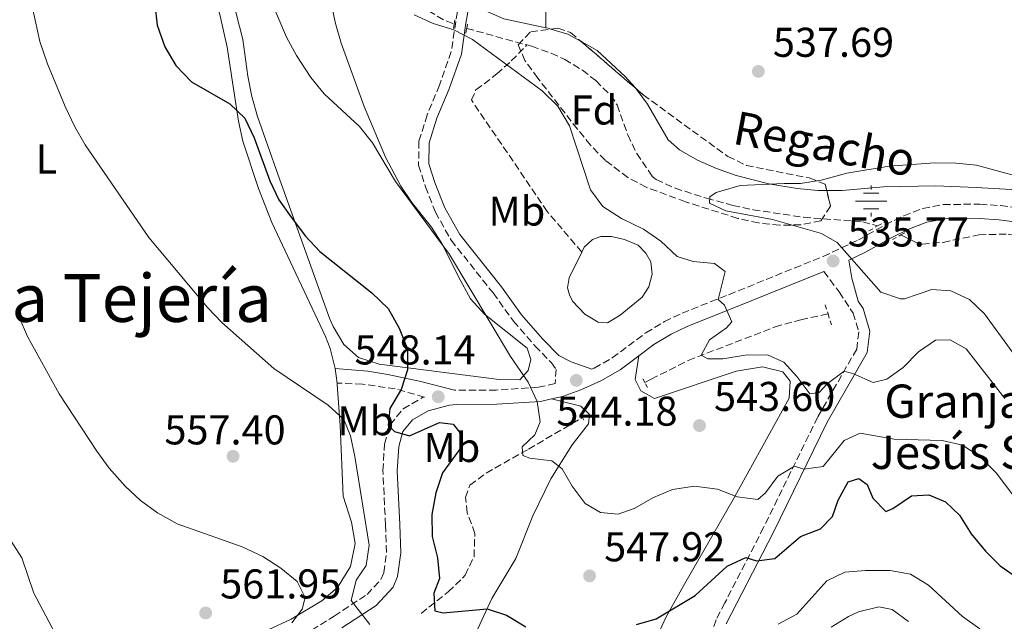
# Model space of a CAD drawing. Units: metres. Extents: x 569973 to 573432, y 4724159 to 4726508.
# Drawn here: x 570613 to 570850, y 4725259 to 4725404 of the extents above; entities that cross this region are included whole.
import ezdxf
from ezdxf.enums import TextEntityAlignment as Align

# ---------------------------------------------------------------- set-up
doc = ezdxf.new("R2010")
doc.units = ezdxf.units.M
doc.header["$MEASUREMENT"] = 0
doc.linetypes.add('DGN Style 2', pattern=[1.7399219301090239, 1.043953158065414, -0.6959687720436097])
doc.linetypes.add('DGN Style 3', pattern=[2.435890702152634, 1.739921930109024, -0.6959687720436097])
for name, color, linetype, lineweight in [('Balsa-alberca', 142, 'Continuous', 0), ('Barranco lineal', 142, 'DGN Style 3', 13), ('Camino', 7, 'DGN Style 3', 0), ('Cota de punto acotado terreno', 7, 'Continuous', 0), ('Curva de nivel directora', 30, 'Continuous', 30), ('Curva de nivel intermedia', 30, 'Continuous', 0), ('Etiqueta de uso rústico', 92, 'Continuous', 0), ('Etiqueta de zona arbolada', 92, 'Continuous', 0), ('Fuente-manantial-naciente', 7, 'Continuous', 0), ('Línea de cambio de uso (parcela vista)', 92, 'Continuous', 0), ('Margen derecho', 7, 'Continuous', 0), ('Pontón-alcantarilla (pasos de agua)', 1, 'DGN Style 2', 0), ('Pozo recinto', 4, 'Continuous', 0), ('Punto acotado terreno (símbolo)', 7, 'Continuous', 0), ('Texto de arroyo-regatas y barrancos', 142, 'Continuous', 0), ('Texto de Borda', 7, 'Continuous', 0), ('Texto de Área (paraje) menor', 7, 'Continuous', 0), ('Zona arbolada', 92, 'DGN Style 3', 0)]:
    doc.layers.add(name, color=color, linetype=linetype, lineweight=lineweight)
doc.styles.add('Style-Arial', font='arial.ttf')

# ---------------------------------------------------------------- blocks, each defined once
blk = doc.blocks.new('5NACIE')
at = {"layer": 'Pozo recinto', "color": 4, "linetype": 'Continuous', "lineweight": 0, "flags": 128}
for points in [[(0, 0.2812), (0, 0.375)], [(-0.375, 0), (0.375, 0)], [(-0.1875, 0.1875), (0.1875, 0.1875)], [(-0.1875, -0.1875), (0.1875, -0.1875)], [(0, -0.2812), (0, -0.375)]]:
    blk.add_lwpolyline(points, dxfattribs=at)
blk = doc.blocks.new('5PATER')
at = {"layer": 'Punto acotado terreno (símbolo)', "linetype": 'Continuous', "lineweight": 0}
h = blk.add_hatch(color=51, dxfattribs=at)
edge = h.paths.add_edge_path()
edge.add_ellipse((0, 0), major_axis=(-0.1095731443231308, -0.1110710700762829), ratio=0.9994222409660317, start_angle=0, end_angle=360)

msp = doc.modelspace()

# ---------------------------------------------------------------- linework, layer by layer
at = {"layer": 'Balsa-alberca', "color": 142, "linetype": 'Continuous', "lineweight": 0, "elevation": 538.4900000000055, "flags": 128}
msp.add_lwpolyline([(570745.2599999999, 4725339.26), (570745.6399999997, 4725341.630000001), (570748.6600000003, 4725347.859999999), (570749.2400000002, 4725349.050000001), (570751.2000000002, 4725350.9), (570753.2699999996, 4725351.640000001), (570755.8099999996, 4725351.57), (570758.9600000001, 4725350.850000001), (570762.25, 4725349.49), (570764.0999999996, 4725347.619999999), (570765.3099999996, 4725345.529999999), (570765.6200000001, 4725342.51), (570764.8300000001, 4725339.52), (570763.1699999999, 4725337.029999999), (570757.9100000003, 4725332.66), (570754.8499999996, 4725330.84), (570752.6299999999, 4725330.980000001), (570749.3600000005, 4725332.890000001), (570746.4400000004, 4725336.060000001), (570745.6900000004, 4725337.59), (570745.2599999999, 4725339.26)], close=True, dxfattribs=at)
at = {"layer": 'Balsa-alberca', "color": 142, "linetype": 'Continuous', "lineweight": 0, "elevation": 540.8600000000004, "flags": 128}
msp.add_lwpolyline([(570748.6600000003, 4725347.859999999), (570749.2400000002, 4725349.050000001), (570751.2000000002, 4725350.9), (570753.2699999996, 4725351.640000001), (570755.8099999996, 4725351.57), (570758.9600000001, 4725350.850000001), (570762.25, 4725349.49), (570764.0999999996, 4725347.619999999), (570765.3099999996, 4725345.529999999), (570765.6200000001, 4725342.51), (570764.8300000001, 4725339.52), (570763.1699999999, 4725337.029999999), (570757.9100000003, 4725332.66), (570754.8499999996, 4725330.84), (570752.6299999999, 4725330.980000001), (570749.3600000005, 4725332.890000001), (570746.4400000004, 4725336.060000001), (570745.6900000004, 4725337.59), (570745.2599999999, 4725339.26), (570745.6399999997, 4725341.630000001), (570748.6600000003, 4725347.859999999)], dxfattribs=at)
at = {"layer": 'Barranco lineal', "color": 142, "linetype": 'DGN Style 3', "lineweight": 13, "extrusion": (0.128253507119003, 0.1258901839335248, 0.9837188111959937), "elevation": 668608.0783317663, "flags": 128}
msp.add_lwpolyline([(2972508.480586655, -3656819.590292137), (2972504.255523246, -3656820.758812225), (2972501.91749854, -3656821.816044685)], dxfattribs=at)
at = {"layer": 'Barranco lineal', "color": 142, "linetype": 'DGN Style 3', "lineweight": 13, "extrusion": (0.02438910922758459, -0.006741979053616973, 0.9996798072730717), "elevation": -17400.90561329683, "flags": 128}
msp.add_lwpolyline([(4706647.5342737, 708738.4133008203), (4706647.5342737, 708723.3958010275)], dxfattribs=at)
at = {"layer": 'Barranco lineal', "color": 142, "linetype": 'DGN Style 3', "lineweight": 13}
for points in [[(570748.6600000003, 4725347.859999999, 540.8600000000006), (570740.3399999999, 4725357.619999999, 540.779999999999), (570722.0999999996, 4725384.460000001, 540.4700000000012), (570723.1900000004, 4725386.880000001, 540.4400000000023), (570728.2100000001, 4725390.710000001, 540.2100000000064), (570731.7000000002, 4725393.859999999, 539.9499999999971), (570735.4400000004, 4725397.699999999, 538.070000000007)], [(570735.4400000004, 4725397.699999999, 538.070000000007), (570736.6299999999, 4725397.369999999, 538.029999999999), (570741.3200000003, 4725395.699999999, 537.820000000007), (570744.54, 4725394.220000001, 537.679999999993), (570748.7999999998, 4725391.640000001, 537.4799999999959), (570752.0099999999, 4725389.109999999, 537.3500000000058), (570755.6200000001, 4725385.59, 537.2400000000052), (570757.1500000004, 4725383.27, 537.1900000000023), (570759.7300000004, 4725376.07, 537.0599999999977), (570761.8799999999, 4725371.57, 536.820000000007), (570765.5999999996, 4725366.08, 536.4700000000012), (570766.5700000003, 4725365.350000001, 536.4100000000036), (570771.1100000005, 4725363.220000001, 536.1699999999983), (570778.7000000002, 4725360.789999999, 535.8000000000029), (570785.0099999999, 4725359.07, 535.5), (570789.8799999999, 4725358.039999999, 535.070000000007), (570802.0099999999, 4725356.230000001, 533.9100000000036), (570816.2699999996, 4725355.130000001, 532.6499999999943), (570819.8499999996, 4725354.140000001, 532.2700000000041)], [(570825.4800000004, 4725352, 532.1300000000047), (570828.9400000004, 4725350.24, 532.1000000000058), (570830.6100000005, 4725349.75, 532.1000000000058), (570835.5899999999, 4725350.189999999, 532.1000000000058), (570844.2199999997, 4725351.99, 531.9700000000012), (570851.2699999996, 4725352.199999999, 531.7700000000041), (570857.3399999999, 4725350.92, 531.5500000000029), (570861.0199999996, 4725349.52, 531.4100000000036)], [(570763.8600000005, 4725316.449999999, 543.1999999999971), (570765.3600000005, 4725317.27, 542.1699999999983), (570774.2300000004, 4725321.74, 540.9900000000052), (570795.1600000003, 4725329.84, 537.3699999999953), (570801.3899999997, 4725331.57, 535.9799999999959), (570807.9199999999, 4725332.970000001, 534.6499999999943)], [(570709.9699999997, 4725260.869999999, 551.4499999999971), (570716.5199999996, 4725266.08, 549.6000000000058), (570719.9900000002, 4725269.380000001, 548.1999999999971), (570720.5899999999, 4725270.09, 547.9799999999959), (570722.7199999997, 4725274.57, 547.3099999999977), (570722.9299999997, 4725280.16, 547.0399999999936), (570721.0800000001, 4725285.130000001, 547.0399999999936), (570720.7000000002, 4725288.779999999, 547), (570721.7400000002, 4725291.76, 546.8099999999977), (570725.6200000001, 4725294.66, 546.2200000000012), (570735.8300000001, 4725300.41, 544.8000000000029), (570748.8600000005, 4725308.060000001, 543.1999999999971)]]:
    msp.add_polyline3d(points, dxfattribs=at)
at = {"layer": 'Camino', "color": 7, "linetype": 'DGN Style 3', "lineweight": 0}
for points in [[(570719.5499999995, 4725410.530000002, 540.2400000000052), (570718.3299999969, 4725403.36, 540.1799999999931), (570717.2600000006, 4725396.100000001, 540.570000000007), (570714.4299999987, 4725388.020000001, 540.9600000000064), (570711.4600000003, 4725380.890000002, 541.6100000000008), (570709.4599999998, 4725374.530000002, 542.3800000000049), (570709.3900000006, 4725368.750000001, 543.2899999999936), (570711.0699999991, 4725363.560000001, 544.0399999999936), (570713.4400000006, 4725357.470000002, 544.6900000000023), (570717.2100000015, 4725350.720000002, 544.6900000000023), (570727.3199999989, 4725338.010000001, 544.1000000000059), (570732.2099999995, 4725331.220000003, 543.9100000000036), (570737.4299999987, 4725325.220000001, 543.9700000000012), (570741.3599999981, 4725321.230000001, 543.9700000000012), (570742.5000000002, 4725319.61, 544.070000000007), (570742.2399999988, 4725316.199999999, 544.6000000000058), (570738.249999999, 4725315.320000002, 545), (570728.0900000001, 4725314.65, 546.1300000000048), (570718.2699999987, 4725314.600000001, 547.6600000000036), (570718.0499999997, 4725314.580000001, 547.679999999993)], [(570751.109999998, 4725319.660000003, 543.8300000000017), (570751.6700000013, 4725319.920000001, 543.779999999999), (570755.9999999986, 4725322.370000001, 543.4199999999984), (570764.0699999998, 4725328.430000001, 542.6499999999943), (570768.5500000013, 4725331.11, 542.0399999999936), (570772.7899999992, 4725333.16, 541.4600000000065), (570783.9999999986, 4725337.600000001, 540.0000000000001), (570806.7399999973, 4725346.810000001, 536.1100000000006), (570815.2499999988, 4725350.770000001, 534.0000000000001), (570821.6799999994, 4725354.400000001, 533.4199999999984), (570826.1299999995, 4725356.600000001, 533.3500000000059), (570830.7399999985, 4725358.350000001, 533.2899999999936), (570835.6799999983, 4725359.300000001, 533.2700000000041), (570844.4800000004, 4725359.380000001, 533.0599999999977), (570849.4499999993, 4725359.03, 532.8699999999953), (570866.5899999986, 4725356.800000002, 532.4499999999971), (570871.5799999975, 4725356.62, 532.4700000000012), (570900.7600000022, 4725359.890000001, 533.2100000000065), (570920.7499999994, 4725362.800000001, 534.0700000000071), (570939.9600000007, 4725366.070000002, 535.5599999999978), (570947.3900000004, 4725367.920000002, 535.9499999999971), (570928.6399999994, 4725373.940000001, 538.5800000000017)], [(570806.9299999994, 4725343.180000001, 536.3099999999978), (570810.6000000017, 4725338.250000002, 536.3699999999953), (570813.949999998, 4725333.170000001, 536.929999999993), (570815.3299999969, 4725328.62, 538.0599999999978), (570814.8199999996, 4725324.51, 538.7700000000041), (570805.4299999997, 4725308.130000001, 542.5399999999937), (570792.4200000009, 4725281.59, 548.4400000000024), (570783.1200000002, 4725263.449999999, 552.6000000000058), (570780.9699999979, 4725259.380000001, 553.2700000000042), (570778.9800000007, 4725253.090000002, 554.1499999999943)], [(570679.5599999976, 4725254.27, 558.0700000000071), (570689.0700000006, 4725260.26, 556.6699999999984), (570696.9699999974, 4725265.440000001, 554.820000000007), (570700.3200000002, 4725269.080000003, 553.9100000000036), (570700.9999999997, 4725270.710000001, 553.5899999999966), (570701.6799999991, 4725275.61, 552.7700000000041), (570701.4200000021, 4725282.16, 552), (570700.7899999997, 4725295.27, 551.1300000000047), (570701.1999999986, 4725301.600000001, 550.3500000000059), (570702.5199999996, 4725306.310000001, 549.9900000000052), (570705.6900000013, 4725310.140000002, 549.5200000000041), (570710.3399999982, 4725312.850000001, 548.7100000000064), (570710.7800000008, 4725312.970000002, 548.6499999999943), (570703.7600000001, 4725314.920000001, 550.8999999999943), (570695.8699999999, 4725316.080000001, 552.4499999999972), (570689.7800000013, 4725316.330000001, 554.3699999999953)]]:
    msp.add_polyline3d(points, dxfattribs=at)
at = {"layer": 'Curva de nivel directora', "color": 30, "linetype": 'Continuous', "lineweight": 30, "elevation": 550.0000000000001, "flags": 128}
for points in [[(570645.9400000004, 4725407.450000001), (570646.4700000002, 4725402.490000002), (570648.2899999997, 4725397.28), (570650.9999999988, 4725392.730000002), (570654.7200000002, 4725388.82), (570663.9800000006, 4725383.520000001), (570667.5599999991, 4725380.040000001), (570669.7899999998, 4725375.32), (570673.6099999998, 4725364.960000002), (570675.769999999, 4725360.449999999), (570678.7499999985, 4725356.230000001), (570682.1999999996, 4725351.66), (570685.6100000005, 4725348.000000002), (570698.1399999986, 4725338.02), (570702.03, 4725334.270000001), (570704.7399999992, 4725329.560000001), (570706.7300000007, 4725324.460000001), (570706.7499999986, 4725319.550000003), (570705.1999999996, 4725314.76), (570702.4599999993, 4725310.24), (570702.03, 4725306.210000004), (570703.5700000001, 4725304.67), (570707.1899999989, 4725303.62), (570714.3999999996, 4725306.830000003), (570717.7199999989, 4725306.420000001), (570719.2499999999, 4725304.480000001), (570719.7100000004, 4725300.980000001), (570715.1100000005, 4725294.690000001), (570713.5399999992, 4725289.940000001), (570712.5600000002, 4725284.67), (570712.6799999987, 4725279.390000001), (570713.919999999, 4725274.29), (570714.4100000008, 4725269.310000002), (570713.0499999997, 4725265.760000001), (570713.329999999, 4725261.470000001), (570715.3000000004, 4725261.03), (570725.8599999994, 4725262.01), (570730.5699999989, 4725260.449999999)], [(570761.7899999999, 4725258.180000001), (570766.6, 4725259.550000001), (570775.9199999986, 4725265.160000001), (570783.6399999987, 4725272.24), (570788.1299999993, 4725274.33), (570790.7199999999, 4725273.550000003), (570795.0999999986, 4725274.140000002), (570801.2599999988, 4725279.359999999), (570806.1399999983, 4725281.210000002), (570808.9900000002, 4725284.220000001), (570810.3699999994, 4725288.140000002), (570812.7499999999, 4725292.52), (570815.3400000003, 4725293.32), (570817.360000001, 4725291.91), (570818.6999999998, 4725288.630000001), (570821.8600000005, 4725285.380000001), (570823.539999999, 4725286.120000001), (570827.9800000003, 4725289.170000002), (570832.1800000002, 4725289.450000001), (570836.1799999991, 4725287.760000002), (570839.5699999997, 4725284.5), (570842.3799999993, 4725280.07), (570845.8300000004, 4725275.850000001), (570849.36, 4725272.310000001), (570853.7499999999, 4725269.300000001)], [(570730.5699999989, 4725260.449999999), (570735.1699999989, 4725257.630000001)]]:
    msp.add_lwpolyline(points, dxfattribs=at)
at = {"layer": 'Curva de nivel intermedia', "color": 30, "linetype": 'Continuous', "lineweight": 0, "flags": 128}
for points, elevation in [([(570697.6300000013, 4725258.189999999), (570693.1299999997, 4725264.01), (570694.3900000004, 4725268.859999998), (570696.7599999995, 4725272.380000001), (570697.4700000003, 4725277.33), (570694.0400000016, 4725298.689999999), (570693.0300000012, 4725303.59), (570691.4000000019, 4725307.59), (570687.610000001, 4725311.019999999), (570674.5399999997, 4725319.850000001), (570662.0000000002, 4725330.92), (570658.5500000013, 4725334.539999999), (570644.4500000018, 4725351.380000001), (570629.1200000007, 4725373.689999999), (570626.6200000017, 4725378.020000001), (570624.2999999995, 4725382.910000001), (570620.1100000007, 4725393.17), (570618.250000001, 4725398.539999999), (570615.950000001, 4725408.92), (570615.380000001, 4725414.199999998), (570615.1799999999, 4725419.890000001), (570614.5099999993, 4725424.840000001), (570612.9, 4725429.880000001)], 555.0000000000001), ([(570673.2099999997, 4725410.01), (570677.5599999994, 4725399.569999999), (570679.9900000012, 4725395.199999999), (570683.4800000003, 4725389.830000001), (570686.6400000008, 4725385.949999998), (570695.2000000017, 4725378.099999999), (570698.2700000005, 4725374.16), (570703.8600000007, 4725364.800000001), (570716.8499999995, 4725347.26), (570731.4699999996, 4725322.699999999), (570735.740000001, 4725316.57), (570737.9100000014, 4725311.92), (570738.6600000003, 4725306.960000002), (570737.3700000006, 4725303.850000001), (570734.2900000005, 4725301.009999999), (570734.4700000016, 4725298.859999998), (570736.1900000004, 4725298.26), (570741.480000001, 4725297.640000001), (570743.9599999998, 4725295.67), (570746.3800000006, 4725291.489999999), (570749.4400000006, 4725287.369999998), (570753.1799999999, 4725285.210000001), (570757.4500000014, 4725284.769999999), (570761.2900000014, 4725286.17), (570765.8800000002, 4725288.82), (570770.4900000015, 4725290.720000001), (570775.8, 4725291.55), (570781.2899999997, 4725290.779999998), (570786.0700000006, 4725288.91), (570791.0400000017, 4725288.289999999), (570792.9100000003, 4725289.909999999), (570795.8699999996, 4725293.949999998), (570799.8200000015, 4725296.289999999), (570802.1000000014, 4725295.600000001), (570806.7900000007, 4725296.26), (570811.7900000009, 4725302.539999999), (570815.6399999999, 4725304.259999999), (570823.8499999996, 4725302.8), (570835.3899999999, 4725302.539999999), (570840.2600000004, 4725301.38), (570844.4800000004, 4725298.67), (570848.3600000007, 4725294.739999999), (570858.1200000017, 4725281.880000001)], 545), ([(570708.310000001, 4725404.909999999), (570712.8600000017, 4725402.830000001), (570717.8799999999, 4725401.319999999), (570722.3300000001, 4725398.99), (570739.1200000007, 4725386.659999999), (570742.8800000002, 4725382.970000001), (570745.690000002, 4725378.239999999), (570750.7300000002, 4725362.81), (570753.75, 4725358.82), (570758.2300000016, 4725355.909999999), (570763.54, 4725353.349999998), (570767.6600000017, 4725350.469999999), (570771.6000000001, 4725346.800000002), (570775.4500000014, 4725345.59), (570780.5800000011, 4725345.13), (570783.1500000015, 4725343.16), (570781.4600000017, 4725336.470000001), (570783.0000000017, 4725335.08), (570784.8000000011, 4725331.07), (570783.4900000013, 4725329.600000001), (570779.3700000019, 4725326.710000002), (570777.3700000013, 4725323.039999999), (570779.0099999999, 4725322.119999998), (570782.5800000015, 4725322.179999999), (570787.9900000007, 4725323.07), (570793.3700000008, 4725323.16), (570797.2900000013, 4725321.390000001), (570800.4400000006, 4725317.9), (570803.5699999998, 4725313.77), (570805.8000000007, 4725314.029999999), (570807.6800000004, 4725316.119999999), (570811.7999999998, 4725319.17), (570814.0799999997, 4725318.56), (570818.7699999991, 4725316.45), (570822.0400000014, 4725317.23), (570825.9999999999, 4725320.06), (570829.6700000003, 4725323.84), (570833.7900000018, 4725326.66), (570837.3500000002, 4725326.720000001), (570841.1700000003, 4725324.55), (570850.5100000009, 4725312.59)], 540.0000000000001), ([(570852.2000000008, 4725323.84), (570845.6100000015, 4725333.01), (570841.9300000002, 4725336.400000001), (570837.4700000009, 4725338.5), (570832.8799999999, 4725338.859999999), (570826.3300000008, 4725336.58), (570825.3700000019, 4725336.570000002), (570820.5900000008, 4725338.24), (570810.1200000012, 4725350.179999999), (570806.3799999995, 4725352.32), (570794.5300000008, 4725355.680000001), (570783.3300000003, 4725357.749999999), (570779.4099999998, 4725359.630000001), (570779.4500000001, 4725361.17), (570781.0199999993, 4725362.230000001), (570786.8100000005, 4725363.84), (570797.4000000008, 4725364.32), (570801.3300000002, 4725364.380000001), (570806.2800000012, 4725365.17), (570812.4200000013, 4725366.819999999), (570822.6000000002, 4725368.519999999), (570833.6200000019, 4725369.359999998), (570838.7000000002, 4725369.27), (570843.6800000002, 4725368.739999999), (570859.0100000014, 4725364.609999999)], 535), ([(570678.8500000013, 4725258.63), (570681.3900000004, 4725261.890000002), (570682.1000000013, 4725264.720000001), (570680.1299999999, 4725268.59), (570676.2699999998, 4725271.769999999), (570671.9199999999, 4725274.58), (570666.8900000008, 4725276.9), (570651.3200000006, 4725282.449999998), (570646.5700000008, 4725285.07), (570642.42, 4725288.039999999), (570638.7900000003, 4725291.480000001), (570634.9500000001, 4725295.88), (570631.9400000015, 4725299.939999999), (570622.8900000014, 4725313.73), (570615.2500000015, 4725327.569999999), (570613.2900000013, 4725332.17)], 560), ([(570607.8399999996, 4725283.65), (570613.9200000014, 4725274.300000001), (570616.7800000003, 4725265.749999999), (570623.3300000017, 4725253.289999999)], 565.0000000000001), ([(570844.4800000004, 4725257.180000001), (570840.2800000005, 4725260.140000002), (570832.0599999995, 4725267.680000001), (570827.8000000014, 4725270.3), (570822.8400000016, 4725271.23), (570816.9600000009, 4725271.220000001), (570811.980000001, 4725270.81), (570807.6400000001, 4725268.710000001), (570800.3800000002, 4725260.680000001), (570795.9500000002, 4725258.34)], 555.0000000000001)]:
    msp.add_lwpolyline(points, dxfattribs=dict(at, elevation=elevation))
at = {"layer": 'Línea de cambio de uso (parcela vista)', "color": 92, "linetype": 'Continuous', "lineweight": 0, "extrusion": (-0.1125323364305631, -0.5828365150415611, 0.8047596349169649), "elevation": -2817929.365866159, "flags": 128}
msp.add_lwpolyline([(-335431.4838208716, 3821246.757964347), (-335430.9210454274, 3821246.741118009), (-335430.1880608439, 3821246.646778516)], dxfattribs=at)
at = {"layer": 'Línea de cambio de uso (parcela vista)', "color": 92, "linetype": 'Continuous', "lineweight": 0, "extrusion": (0.07856242804710104, -0.001693621894383661, 0.9969077572896217), "elevation": 37373.43084552458, "flags": 128}
msp.add_lwpolyline([(4736604.851165302, -467271.8354166149), (4736603.70298863, -467275.9585674338), (4736601.916385443, -467279.3194443823)], dxfattribs=at)
at = {"layer": 'Línea de cambio de uso (parcela vista)', "color": 92, "linetype": 'Continuous', "lineweight": 0, "extrusion": (-0.007056563044779877, 0.05551162925010896, 0.9984331043870658), "elevation": 258836.4011489431, "flags": 128}
msp.add_lwpolyline([(-1162014.625411146, -4608368.498727928), (-1162014.625411146, -4608364.924640632)], dxfattribs=at)
at = {"layer": 'Línea de cambio de uso (parcela vista)', "color": 92, "linetype": 'Continuous', "lineweight": 0}
for points in [[(570761.1299999999, 4725461.350000001, 542.75), (570753.4699999997, 4725442.710000001, 541.1000000000058), (570747.8200000003, 4725428.92, 540.6399999999994), (570742.5800000001, 4725414.9, 539.6000000000058), (570740, 4725406.779999999, 539.3699999999953), (570739.9900000002, 4725401.84, 539.3899999999994)], [(570610.4000000004, 4725430.220000001, 555.8500000000058), (570615.1200000001, 4725431.76, 555.2400000000052), (570621.2199999997, 4725432.07, 554.529999999999), (570629.3700000001, 4725428.83, 553.1900000000023), (570649.6799999997, 4725421.550000001, 550.1699999999983), (570654.1299999999, 4725418.970000001, 549.5200000000041), (570657.1699999999, 4725415.02, 549.0200000000041), (570658.2400000002, 4725413, 548.8399999999965), (570660.4100000003, 4725408.470000001, 548.6000000000058), (570661.5899999999, 4725405.060000001, 548.6499999999943), (570663.2800000003, 4725397.180000001, 549.1699999999983), (570664.7599999999, 4725387.710000001, 549.9799999999959), (570666.04, 4725379.359999999, 551.3699999999953), (570667.1200000001, 4725374.52, 551.6999999999971), (570670.8300000001, 4725363.119999999, 552.2599999999948), (570674.0899999999, 4725354.99, 552.6399999999994), (570686.9600000001, 4725327.560000001, 553.8500000000058), (570688.0800000001, 4725324.67, 553.9700000000012), (570689.3300000001, 4725319.869999999, 554.1699999999983)], [(570685.1399999997, 4725422.710000001, 541.5500000000029), (570689.4100000003, 4725402.880000001, 542.6199999999953), (570690.7800000003, 4725398.100000001, 543.070000000007), (570696.3099999996, 4725382.91, 544.5), (570701.4600000001, 4725370.689999999, 545.1399999999994), (570705.1399999997, 4725363.689999999, 545.529999999999), (570707.7199999997, 4725359.77, 545.7599999999948), (570712.4699999997, 4725353.859999999, 545.6999999999971), (570715.1699999999, 4725349.66, 545.9100000000036), (570718.8899999997, 4725342.050000001, 546.179999999993), (570721.9100000003, 4725336.58, 546.0599999999977), (570725.2599999999, 4725332.880000001, 545.6499999999943), (570735.5199999996, 4725324.720000001, 544.529999999999), (570736.4000000004, 4725322.01, 544.5899999999965), (570735.7699999996, 4725319.33, 544.7200000000012), (570733.7300000004, 4725317.09, 545.179999999993), (570728.8099999996, 4725317.199999999, 546.0800000000017), (570699.8600000005, 4725320.859999999, 551.279999999999), (570694.9100000003, 4725322.5, 551.6300000000047), (570691.4299999997, 4725325.609999999, 552.0500000000029), (570688.8499999996, 4725329.92, 552.2599999999948), (570687.9600000001, 4725331.960000001, 552.179999999993), (570675.5899999999, 4725366.350000001, 549.3300000000017), (570670.5899999999, 4725380.51, 548.5500000000029), (570669.2199999997, 4725385.310000001, 548.2200000000012), (570668.25, 4725390.199999999, 547.8399999999965), (570667.0499999998, 4725398.980000001, 546.929999999993), (570664.6200000001, 4725408.779999999, 546.3099999999977)], [(570721.7699999996, 4725408.789999999, 540.070000000007), (570725.29, 4725406.02, 539.8000000000029), (570729.8700000001, 4725404, 539.6399999999994), (570739.9900000002, 4725401.84, 539.3899999999994)], [(570748.6412000004, 4725398.411599999, 538.7358999999997), (570752.3499999996, 4725396.33, 538.4400000000023), (570759.1100000005, 4725390.130000001, 538.1499999999943), (570761.5300000003, 4725387.460000001, 537.9499999999971), (570761.7845000001, 4725387.109400001, 537.9196999999986)], [(570761.7845000001, 4725387.109400001, 537.9196999999986), (570764.4699999997, 4725383.41, 537.6000000000058), (570769.4699999997, 4725374.880000001, 537.0500000000029), (570772.1799999997, 4725372.430000001, 536.8399999999965), (570776.54, 4725369.939999999, 536.5599999999977), (570781.0800000001, 4725367.930000001, 536.320000000007), (570785.79, 4725366.279999999, 536.1100000000006), (570793.7000000002, 4725364.279999999, 535.8099999999977), (570800.5099999999, 4725363.140000001, 535.529999999999), (570805.5, 4725362.67, 535.2599999999948), (570807.6140999999, 4725362.6591, 535.1692000000039)], [(570807.6140999999, 4725362.6591, 535.1692000000039), (570811.3200000003, 4725362.640000001, 535.0099999999948), (570821.2800000003, 4725363.58, 534.8399999999965), (570833.8700000001, 4725363.779999999, 534.5), (570843.5800000001, 4725363.41, 534.3399999999965), (570863.1200000001, 4725362.279999999, 534.6300000000047), (570873.1100000005, 4725362.01, 534.9700000000012), (570881.4100000003, 4725362.460000001, 535.3600000000006), (570895.8700000001, 4725364.970000001, 536.4600000000064), (570915.1600000003, 4725370.289999999, 537.9600000000064), (570927.1200000001, 4725373.369999999, 538.4100000000036), (570928.6399999997, 4725373.939999999, 538.5800000000017)], [(570762.3600000005, 4725322.859999999, 542.9900000000052), (570761.4900000002, 4725317.180000001, 543.0899999999965), (570762.8399999999, 4725314.449999999, 543.029999999999), (570766.1200000001, 4725312.619999999, 542.929999999993), (570785.7800000003, 4725319.210000001, 541.9900000000052), (570792.1500000004, 4725320.230000001, 541.1499999999943), (570797.0300000003, 4725319.060000001, 540.820000000007), (570798.79, 4725316.800000001, 540.8899999999994), (570798.5999999996, 4725312.689999999, 541.0500000000029), (570785.0999999996, 4725288.34, 545.5200000000041), (570773.4299999997, 4725268.060000001, 548.7599999999948), (570768.9699999997, 4725260.029999999, 550.320000000007), (570766.8600000005, 4725255.560000001, 551.0200000000041)], [(570689.7800000003, 4725316.33, 554.3699999999953), (570689.8200000003, 4725315.99, 554.3899999999994), (570690.4800000004, 4725306.09, 555.6900000000023), (570691.2300000004, 4725289.100000001, 557.1399999999994), (570693.2000000002, 4725282.869999999, 557.8899999999994), (570694.0899999999, 4725277.689999999, 557.8899999999994), (570692.9900000002, 4725272.180000001, 558.4100000000036), (570689.8399999999, 4725267.119999999, 559.1600000000036), (570686.0700000003, 4725263.880000001, 559.8899999999994), (570678.6799999997, 4725259.480000001, 560.8099999999977), (570673.1699999999, 4725256.960000001, 561.2299999999959), (570663.7100000001, 4725253.890000001, 562.3000000000029), (570647.9800000004, 4725251.07, 563.2100000000064), (570633.29, 4725249.49, 564.25), (570620.7100000001, 4725247.140000001, 565.7400000000052), (570610.8399999999, 4725245.74, 566.6199999999953), (570604, 4725245.439999999, 567.4100000000036), (570599.04, 4725245.730000001, 568.1999999999971), (570593.79, 4725246.32, 569.3300000000017), (570589.9000000004, 4725247.180000001, 570.2100000000064), (570585.54, 4725249.350000001, 571.1100000000006), (570584.0999999996, 4725250.470000001, 571.3399999999965)], [(570723.1900000004, 4725256.140000001, 551.6100000000006), (570726.9800000004, 4725264.51, 550.4100000000036), (570732.79, 4725274.100000001, 548.5599999999977), (570736.8700000001, 4725284.359999999, 546.6100000000006), (570741.25, 4725293.26, 545.3699999999953), (570746.3600000005, 4725301.449999999, 544.6999999999971), (570750.2999999998, 4725306.49, 544.1199999999953), (570750.5199999996, 4725308.779999999, 544.0200000000041), (570748.4400000004, 4725310.74, 544.25), (570741.4000000004, 4725312.51, 544.75)]]:
    msp.add_polyline3d(points, dxfattribs=at)
at = {"layer": 'Margen derecho', "color": 7, "linetype": 'Continuous', "lineweight": 0}
for points in [[(570721.769999999, 4725408.790000002, 540.0700000000071), (570720.7699999998, 4725402.970000002, 540.1799999999931), (570719.6799999991, 4725395.500000002, 540.570000000007), (570716.7399999975, 4725387.130000001, 540.9600000000064), (570713.7899999993, 4725380.040000001, 541.6100000000008), (570711.9400000009, 4725374.130000001, 542.3800000000049), (570711.8700000016, 4725369.119999999, 543.2899999999936), (570713.3999999983, 4725364.390000002, 544.0399999999936), (570715.6799999981, 4725358.529999999, 544.6900000000023), (570719.2800000012, 4725352.100000001, 544.6900000000023), (570729.2999999993, 4725339.500000001, 544.1000000000059), (570734.1499999975, 4725332.76, 543.9100000000036), (570739.2500000005, 4725326.900000001, 543.9700000000012), (570743.1299999984, 4725322.970000002, 543.9700000000012), (570746.0900000001, 4725321.460000001, 544.0399999999936), (570751.109999998, 4725319.660000003, 543.8300000000017)], [(570783.4099999985, 4725258.359999999, 553.2700000000042), (570794.77, 4725280.41, 548.4400000000024), (570807.7499999997, 4725306.900000001, 542.5399999999937), (570817.3699999999, 4725323.66, 538.7700000000041), (570818.0100000014, 4725328.850000001, 538.0599999999978), (570816.3500000007, 4725334.300000003, 536.929999999993), (570815.2100000007, 4725336.03, 536.7500000000001), (570813.6200000015, 4725341.609999999, 536.1699999999984), (570812.9399999997, 4725345.910000003, 534.9400000000026), (570816.8099999989, 4725347.720000003, 534.0000000000001), (570823.2799999998, 4725351.37, 533.4199999999984), (570827.4999999999, 4725353.450000001, 533.3500000000059), (570831.6799999995, 4725355.040000003, 533.2899999999936), (570836.019999998, 4725355.880000001, 533.2700000000041), (570844.3700000009, 4725355.95, 533.0599999999977), (570849.1099999995, 4725355.619999999, 532.8699999999953), (570862.0199999999, 4725353.940000001, 532.550000000003)], [(570762.36, 4725322.86, 542.9900000000052), (570765.9899999975, 4725325.58, 542.6499999999943), (570770.1799999987, 4725328.080000003, 542.0399999999936), (570774.1700000005, 4725330.010000001, 541.4600000000065), (570785.2699999983, 4725334.420000001, 540.0000000000001), (570806.9299999994, 4725343.180000001, 536.3099999999978)], [(570741.3999999983, 4725312.510000002, 544.7500000000001), (570744.0499999992, 4725313.09, 544.5200000000042), (570748.399999999, 4725314.670000001, 544.1499999999943), (570753.219999998, 4725316.860000002, 543.779999999999), (570757.8799999984, 4725319.500000001, 543.4199999999984), (570762.36, 4725322.86, 542.9900000000052)], [(570689.3299999975, 4725319.869999999, 554.1699999999984), (570697.1499999985, 4725319.180000002, 552.4799999999959), (570701.980000001, 4725318.37, 551.5), (570709.8999999979, 4725316.74, 549.779999999999), (570718.0499999997, 4725314.580000001, 547.679999999993)], [(570690.9200000013, 4725257.380000001, 556.6699999999984), (570699.2100000015, 4725262.800000001, 554.820000000007), (570703.2500000005, 4725267.2, 553.9100000000036), (570704.329999998, 4725269.800000002, 553.5899999999966), (570705.1200000013, 4725275.440000001, 552.7700000000041), (570704.850000001, 4725282.310000001, 552), (570704.2299999995, 4725295.24, 551.1300000000047), (570704.6000000006, 4725301.020000001, 550.3500000000059), (570705.6299999988, 4725304.690000001, 549.9900000000052), (570707.94, 4725307.490000002, 549.5200000000041), (570711.6599999992, 4725309.660000001, 548.7100000000064), (570716.789999999, 4725311, 547.9299999999932), (570718.4499999997, 4725311.17, 547.6600000000036), (570728.2100000008, 4725311.220000002, 546.1300000000048), (570738.7299999995, 4725311.920000001, 545), (570741.3999999983, 4725312.510000002, 544.7500000000001)], [(570827.3200000009, 4725258.930000001, 557.6100000000008), (570823.359999998, 4725261.810000001, 557.3800000000047), (570820.1299999983, 4725262.460000001, 557.3500000000059), (570815.2699999989, 4725261.240000002, 557.5500000000029), (570812.8700000005, 4725260.15, 557.5500000000029), (570808.6700000007, 4725257.540000002, 557.5500000000029)]]:
    msp.add_polyline3d(points, dxfattribs=at)
at = {"layer": 'Pontón-alcantarilla (pasos de agua)', "color": 1, "linetype": 'DGN Style 2', "lineweight": 0, "flags": 128}
for points, elevation in [([(570717.7599999999, 4725401.67), (570717.9299999997, 4725402.730000001)], 540.179999999993), ([(570717.9299999997, 4725402.730000001), (570718.0899999999, 4725403.75)], 540.179999999993), ([(570720.9699999997, 4725401.699999999), (570721.1200000001, 4725402.699999999)], 540.179999999993), ([(570720.79, 4725400.51), (570720.9699999997, 4725401.699999999)], 540.179999999993), ([(570819.8499999996, 4725354.140000001), (570821.6900000004, 4725355.17)], 533.4199999999983), ([(570817.7599999999, 4725352.970000001), (570819.8499999996, 4725354.140000001)], 533.4199999999983), ([(570825.4800000004, 4725352), (570827.1100000005, 4725352.869999999)], 533.4199999999983), ([(570823.4000000004, 4725350.880000001), (570825.4800000004, 4725352)], 533.4199999999983), ([(570807.2699999996, 4725335.140000001), (570807.9199999999, 4725332.970000001)], 535.5599999999977), ([(570807.9199999999, 4725332.970000001), (570808.7199999997, 4725330.350000001)], 535.5599999999977)]:
    msp.add_lwpolyline(points, dxfattribs=dict(at, elevation=elevation))
at = {"layer": 'Pontón-alcantarilla (pasos de agua)', "color": 1, "linetype": 'DGN Style 2', "lineweight": 0, "extrusion": (0.01042212387533989, -0.01968623401497586, 0.9997518849815863), "elevation": -86532.2684985205, "flags": 128}
msp.add_lwpolyline([(2715351.742287238, 3908166.362057293), (2715351.742287238, 3908167.708868343)], dxfattribs=at)
at = {"layer": 'Pontón-alcantarilla (pasos de agua)', "color": 1, "linetype": 'DGN Style 2', "lineweight": 0, "extrusion": (0.01020221339266112, -0.01914876974528651, 0.9997645920211082), "elevation": -84118.08979995006, "flags": 128}
msp.add_lwpolyline([(2725633.338032993, 3901054.152035284), (2725633.338032993, 3901055.534713842)], dxfattribs=at)
at = {"layer": 'Pontón-alcantarilla (pasos de agua)', "color": 1, "linetype": 'DGN Style 2', "lineweight": 0, "extrusion": (0.02372219989709779, -0.05146511153561646, 0.9983930085525783), "elevation": -229105.9620034342, "flags": 128}
msp.add_lwpolyline([(2496387.926279601, 4045966.954725186), (2496387.926279601, 4045968.366426287)], dxfattribs=at)
at = {"layer": 'Pontón-alcantarilla (pasos de agua)', "color": 1, "linetype": 'DGN Style 2', "lineweight": 0, "extrusion": (0.0298163792738762, -0.06251821477606011, 0.9975983441988117), "elevation": -277857.4661989914, "flags": 128}
msp.add_lwpolyline([(2549275.309275184, 4009772.519225448), (2549275.309275184, 4009773.241098013)], dxfattribs=at)
at = {"layer": 'Zona arbolada', "color": 92, "linetype": 'DGN Style 3', "lineweight": 0, "extrusion": (0.0361145566762756, -0.03105566656930762, 0.9988649980703158), "elevation": -125594.2586479623, "flags": 128}
msp.add_lwpolyline([(3954997.884310402, 2645252.780638237), (3954997.884310402, 2645235.42640742)], dxfattribs=at)
at = {"layer": 'Zona arbolada', "color": 92, "linetype": 'DGN Style 3', "lineweight": 0}
msp.add_polyline3d([(570801.3700000001, 4725354.42, 541.6900000000023), (570796.3099999996, 4725354.289999999, 542.1300000000047), (570791.1900000004, 4725354.850000001, 542.6199999999953), (570786.1900000004, 4725355.960000001, 543.0599999999977), (570773.6100000005, 4725359.949999999, 543.9400000000023), (570764.1900000004, 4725363.460000001, 544.5200000000041), (570759.7400000002, 4725365.810000001, 544.7200000000012), (570754.3300000001, 4725369.9, 544.8500000000058), (570750.7599999999, 4725373.600000001, 544.8699999999953), (570747.6100000005, 4725377.449999999, 544.8699999999953), (570738.0700000003, 4725389.74, 544.8300000000017), (570734.9500000002, 4725393.980000001, 544.8099999999977), (570733.3799999999, 4725397.720000001, 544.779999999999), (570736.3899999997, 4725400.880000001, 544.7599999999948), (570742.9000000004, 4725401.720000001, 544.6900000000023), (570745.9800000004, 4725400.699999999, 544.5899999999965), (570763.4699999997, 4725385.66, 543.4900000000052), (570783.8200000003, 4725370.850000001, 542.320000000007), (570788.29, 4725368.699999999, 542.0899999999965), (570803.4100000003, 4725365.680000001, 541.4600000000064), (570807.2400000002, 4725364.189999999, 541.279999999999), (570808.54, 4725358.869999999, 541.2200000000012), (570806.2000000002, 4725355.350000001, 541.3500000000058)], close=True, dxfattribs=at)
for points in [[(570807.6140999999, 4725362.6591, 541.2627000000066), (570808.54, 4725358.869999999, 541.2200000000012), (570806.2000000002, 4725355.350000001, 541.3500000000058), (570801.3700000001, 4725354.42, 541.6900000000023), (570796.3099999996, 4725354.289999999, 542.1300000000047), (570791.1900000004, 4725354.850000001, 542.6199999999953), (570786.1900000004, 4725355.960000001, 543.0599999999977), (570773.6100000005, 4725359.949999999, 543.9400000000023), (570764.1900000004, 4725363.460000001, 544.5200000000041), (570759.7400000002, 4725365.810000001, 544.7200000000012), (570754.3300000001, 4725369.9, 544.8500000000058), (570750.7599999999, 4725373.600000001, 544.8699999999953), (570747.6100000005, 4725377.449999999, 544.8699999999953), (570738.0700000003, 4725389.74, 544.8300000000017), (570734.9500000002, 4725393.980000001, 544.8099999999977), (570733.3799999999, 4725397.720000001, 544.779999999999), (570736.3899999997, 4725400.880000001, 544.7599999999948), (570741.2452999996, 4725401.5065, 544.7078000000038)], [(570741.2452999996, 4725401.5065, 544.7078000000038), (570742.9000000004, 4725401.720000001, 544.6900000000023), (570745.9800000004, 4725400.699999999, 544.5899999999965), (570748.6412000004, 4725398.411599999, 544.4226000000053)], [(570761.7845000001, 4725387.109400001, 543.596000000005), (570763.4699999997, 4725385.66, 543.4900000000052), (570783.8200000003, 4725370.850000001, 542.320000000007), (570788.29, 4725368.699999999, 542.0899999999965), (570803.4100000003, 4725365.680000001, 541.4600000000064), (570807.2400000002, 4725364.189999999, 541.279999999999), (570807.6140999999, 4725362.6591, 541.2627000000066)]]:
    msp.add_polyline3d(points, dxfattribs=at)

# ---------------------------------------------------------------- block references
at = {"layer": 'Fuente-manantial-naciente', "color": 7, "linetype": 'Continuous', "lineweight": 0, "xscale": 10, "yscale": 10, "zscale": 10}
msp.add_blockref('5NACIE', (570818.3000000003, 4725360.130000001, 533.9900000000052), dxfattribs=at)
at = {"layer": 'Punto acotado terreno (símbolo)', "color": 7, "linetype": 'Continuous', "lineweight": 0, "xscale": 10, "yscale": 10, "zscale": 10}
for p in [(570791.1600000003, 4725391.34, 537.6900000000028), (570809.16, 4725345.690000001, 535.7700000000041), (570747.3399999995, 4725316.970000001, 544.179999999993), (570714.1200000002, 4725313.020000001, 548.1399999999994), (570776.989999997, 4725306.100000001, 543.6000000000058), (570664.7299999994, 4725298.710000002, 557.3999999999943), (570750.5399999979, 4725269.92, 547.9199999999987), (570658.1400000001, 4725260.99, 561.9499999999971)]:
    msp.add_blockref('5PATER', p, dxfattribs=at)

# ---------------------------------------------------------------- texts
at = {"layer": 'Cota de punto acotado terreno', "color": 7, "linetype": 'Continuous', "lineweight": 0, "style": 'Style-Arial'}
for s, p in [('537.69', (570794.660000001, 4725394.84, 537.6900000000023)), ('535.77', (570812.6600000008, 4725349.190000001, 535.7700000000041)), ('548.14', (570693.9699999985, 4725320.800000001, 548.1399999999994)), ('543.60', (570780.4899999977, 4725309.600000001, 543.6000000000058)), ('544.18', (570742.5399999988, 4725306.070000002, 544.179999999993)), ('557.40', (570648.2199999986, 4725301.560000001, 557.3999999999943)), ('547.92', (570754.0399999988, 4725273.42, 547.9199999999983)), ('561.95', (570661.6400000008, 4725264.49, 561.9499999999971))]:
    msp.add_text(s, height=7.000000000000002, dxfattribs=at).set_placement(p)
at = {"layer": 'Etiqueta de uso rústico', "color": 92, "linetype": 'Continuous', "lineweight": 0, "style": 'Style-Arial'}
for s, p in [('L', (570619.791420378, 4725370.250010001, 557)), ('Mb', (570733.0402462425, 4725357.720010001, 542.1900000000023)), ('Mb', (570696.670246244, 4725307.240010002, 553.2100000000064)), ('Mb', (570717.4002462408, 4725300.820010003, 550.0899999999965))]:
    msp.add_text(s, height=7.000000000000002, dxfattribs=at).set_placement(p, align=Align.MIDDLE_CENTER)
at = {"layer": 'Etiqueta de zona arbolada', "color": 92, "linetype": 'Continuous', "lineweight": 0, "style": 'Style-Arial'}
msp.add_text('Fd', height=7.000000000000002, dxfattribs=at).set_placement((570751.6074413665, 4725382.050010001, 538.679999999993), align=Align.MIDDLE_CENTER)
at = {"layer": 'Texto de arroyo-regatas y barrancos', "color": 142, "linetype": 'Continuous', "lineweight": 0, "style": 'Style-Arial'}
msp.add_text('Regacho', height=8, rotation=349.488, dxfattribs=at).set_placement((570784.6799999987, 4725373.980000001, 536.6499999999943))
at = {"layer": 'Texto de Borda', "color": 7, "linetype": 'Continuous', "lineweight": 0, "style": 'Style-Arial'}
for s, p in [('Granja de', (570821.4699999997, 4725307.970000001, 543.1399999999994)), ('Jesús San Félix', (570818.1900000006, 4725295.65, 548.6000000000058))]:
    msp.add_text(s, height=8, dxfattribs=at).set_placement(p)
at = {"layer": 'Texto de Área (paraje) menor', "color": 7, "linetype": 'Continuous', "lineweight": 0, "style": 'Style-Arial'}
msp.add_text('La Tejería', height=11.5, dxfattribs=at).set_placement((570638.4744055596, 4725336.800010001, 559.3300000000017), align=Align.MIDDLE_CENTER)

doc.saveas('drawing.dxf')
